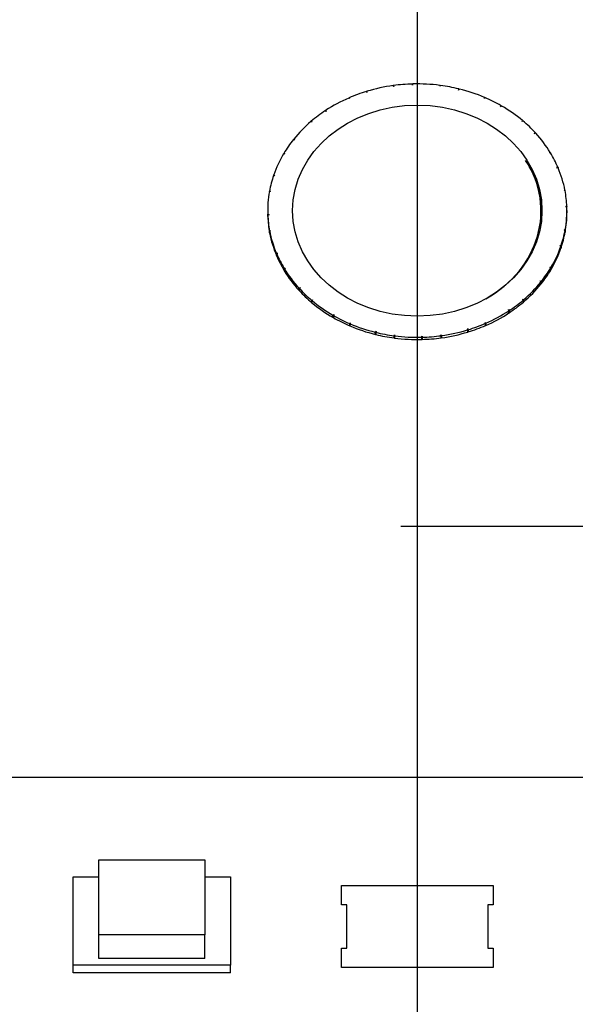
# Model space of a CAD drawing. Extents: x 6 to 331, y 72 to 284.
# Drawn here: x 277 to 281, y 119 to 126 of the extents above; entities that cross this region are included whole.
import ezdxf

# ---------------------------------------------------------------- set-up
doc = ezdxf.new("R2010")
doc.units = 0
doc.header["$LTSCALE"] = 0.125
doc.header["$MEASUREMENT"] = 0
doc.layers.get('DEFPOINTS').update_dxf_attribs({"linetype": 'CONTINUOUS'})
for name, color, linetype in [('0_OBJECT', 232, 'CONTINUOUS'), ('0_TEXT', 125, 'CONTINUOUS'), ('BURNER', 40, 'CONTINUOUS'), ('DIMENSIONS', 125, 'CONTINUOUS')]:
    doc.layers.add(name, color=color, linetype=linetype)
doc.styles.add('ROMANS', font='romans.shx')
doc.dimstyles.new('DIM', dxfattribs={"dimscale": 20, "dimtxt": 0.09375, "dimasz": 0.125, "dimexe": 0.0625, "dimexo": 0.0625, "dimgap": 0.09375, "dimtad": 0, "dimtih": 1, "dimtoh": 1, "dimdec": 6, "dimzin": 0, "dimdsep": 46, "dimlunit": 5, "dimtxsty": 'ROMANS', "dimcen": 0, "dimadec": 0, "dimazin": 0, "dimtfac": 0.87, "dimtdec": 6, "dimtix": 1, "dimtofl": 0, "dimtmove": 2, "dimatfit": 3, "dimfxl": 0, "dimtolj": 1, "dimtzin": 0, "dimarcsym": 0})

# ---------------------------------------------------------------- blocks, each defined once
blk = doc.blocks.new('*D19')
at = {"layer": 'DEFPOINTS', "color": 0, "transparency": 16777216}
for p in [(278.8971, 122.438), (323.9818, 122.438), (304.7692, 87.1894)]:
    blk.add_point(p, dxfattribs=at)
at = {"layer": 'DIMENSIONS', "color": 0, "lineweight": -2, "transparency": 16777216}
for p, q in [((280.1471, 122.438), (325.2318, 122.438)), ((323.9818, 119.938), (323.9818, 108.5918)), ((323.9818, 89.6894), (323.9818, 101.0355)), ((306.0192, 87.1894), (325.2318, 87.1894))]:
    blk.add_line(p, q, dxfattribs=at)
at = {"layer": 'DIMENSIONS', "color": 0, "transparency": 16777216}
for points in [[(323.5652, 119.938), (324.3985, 119.938), (323.9818, 122.438)], [(323.5652, 89.6894), (324.3985, 89.6894), (323.9818, 87.1894)]]:
    blk.add_solid(points, dxfattribs=at)
at = {"layer": 'DIMENSIONS', "color": 0, "transparency": 16777216, "insert": (323.9818, 104.8137), "char_height": 1.875, "attachment_point": 5, "style": 'ROMANS'}
blk.add_mtext('\\A1;35{\\H0.870000x;\\S1/4;}', dxfattribs=at)

msp = doc.modelspace()

# ---------------------------------------------------------------- linework, layer by layer
at = {"layer": '0_OBJECT'}
for centre, radius, start, end in [((280.2692252, 122.2761469), 15.4161115, 92.82558502, 172.22549038), ((280.2692252, 122.2761469), 15.4161115, 352.50528255, 87.17441498), ((280.2692252, 122.2761469), 13.9638691, 90, 164.3382139), ((280.2692252, 122.2761469), 13.9638691, 346.38895529, 90), ((280.2692252, 122.4393517), 13.25, 343.3032151, 158.32407594), ((280.2692252, 122.4393517), 12.3125, 347.11551357, 168.35912807)]:
    msp.add_arc(centre, radius, start, end, dxfattribs=at)
at = {"layer": '0_TEXT'}
msp.add_line((280.2692252, 137.2148375), (280.2733604, 92.3635249), dxfattribs=at)
at = {"layer": 'BURNER'}
for p, q in [((280.094457, 125.7411403, 10.2498616), (280.0895291, 125.7471486, 10.2498616)), ((280.092531, 125.7475611, 10.2498616), (280.094457, 125.7411403, 10.2498616)), ((280.092531, 125.7434903, 10.2498616), (280.092531, 125.7475611, 10.2498616)), ((280.23892, 125.7592727, 10.2498616), (280.2341949, 125.7501587, 10.2498616)), ((280.2341949, 125.7501587, 10.2498616), (280.2348955, 125.7591682, 10.2498616)), ((280.2348955, 125.7591682, 10.2498616), (280.2348955, 125.7515124, 10.2498616)), ((280.4439934, 125.7417318, 10.2498616), (280.4415017, 125.7487341, 10.2498616)), ((280.4445073, 125.7483418, 10.2498616), (280.4439934, 125.7417318, 10.2498616)), ((279.8918482, 125.6943174, 10.2498616), (279.889223, 125.703069, 10.2498616)), ((279.8917871, 125.6945213, 10.2498616), (279.8925678, 125.7009284, 10.2498616)), ((279.8930123, 125.7042204, 10.2498616), (279.8918482, 125.6943174, 10.2498616)), ((280.5801867, 125.7137839, 10.2498616), (280.5841444, 125.7221694, 10.2498616)), ((280.5880102, 125.7212168, 10.2498616), (280.5801867, 125.7137839, 10.2498616)), ((280.5841444, 125.7221694, 10.2498616), (280.5841444, 125.7175469, 10.2498616)), ((279.7622443, 125.6492156, 10.2498616), (279.7553626, 125.6536417, 10.2498616)), ((279.7580668, 125.6519036, 10.2498616), (279.7580668, 125.6548187, 10.2498616)), ((279.7580668, 125.6548187, 10.2498616), (279.7622443, 125.6492155, 10.2498616)), ((280.7766383, 125.650932, 10.2498616), (280.7768267, 125.6582429, 10.2498616)), ((280.7795419, 125.6570842, 10.2498616), (280.7766383, 125.650932, 10.2498616)), ((280.8959555, 125.5887537, 10.2498616), (280.902783, 125.5956942, 10.2498616)), ((280.9061116, 125.5937778, 10.2498616), (280.8959555, 125.5887537, 10.2498616)), ((280.902783, 125.5956942, 10.2498616), (280.902783, 125.5921332, 10.2498616)), ((279.5866579, 125.5517261, 10.2498616), (279.5809639, 125.5593633, 10.2498616)), ((279.5841471, 125.5614487, 10.2498616), (279.5866579, 125.5517261, 10.2498616)), ((279.4798745, 125.4749557, 10.2498616), (279.4717125, 125.4773665, 10.2498616)), ((279.4738544, 125.4791927, 10.2498616), (279.4798745, 125.4749557, 10.2498616)), ((279.4738544, 125.4767346, 10.2498616), (279.4738544, 125.4791927, 10.2498616)), ((281.0598301, 125.4776292, 10.2498616), (281.0626803, 125.484533, 10.2498616)), ((281.0648392, 125.4827213, 10.2498616), (281.0598301, 125.4776292, 10.2498616)), ((281.1505917, 125.3873068, 10.2498616), (281.1596206, 125.3921231, 10.2498616)), ((281.1620862, 125.3894305, 10.2498616), (281.1505917, 125.3873068, 10.2498616)), ((281.1596206, 125.3921231, 10.2498616), (281.1596206, 125.3889762, 10.2498616)), ((279.3484981, 125.3363428, 10.2498616), (279.3402927, 125.3421178, 10.2498616)), ((279.3425583, 125.3449332, 10.2498616), (279.3484981, 125.3363427, 10.2498616)), ((279.2749879, 125.2354186, 10.2498616), (279.2663447, 125.2355779, 10.2498616)), ((279.2677146, 125.2378746, 10.2498616), (279.2749879, 125.2354186, 10.2498616)), ((279.2677146, 125.2355532, 10.2498616), (279.2677146, 125.2378746, 10.2498616)), ((281.2658481, 125.2387874, 10.2498616), (281.2710809, 125.2446083, 10.2498616)), ((281.2724724, 125.242321, 10.2498616), (281.2658481, 125.2387874, 10.2498616)), ((281.2710809, 125.2446083, 10.2498616), (281.2712678, 125.2416787, 10.2498616)), ((279.1917592, 125.0722637, 10.2498616), (279.191894, 125.075868, 10.2498616)), ((279.191894, 125.075868, 10.2498616), (279.2006816, 125.0692505, 10.2498616)), ((281.14412, 125.077137, 10.2498616), (281.1453294, 125.0786592, 10.2498616)), ((281.3191696, 125.1291623, 10.2498616), (281.3295162, 125.1313828, 10.2498616)), ((281.3308774, 125.1281776, 10.2498616), (281.3191696, 125.1291623, 10.2498616)), ((281.3295162, 125.1313828, 10.2498616), (281.3295162, 125.1282928, 10.2498616)), ((279.2006816, 125.0692505, 10.2498616), (279.1907679, 125.0725981, 10.2498616)), ((281.1464104, 125.0717993, 10.2498616), (281.1480237, 125.0727213, 10.2498616)), ((279.1676403, 124.9540517, 10.2498616), (279.1593619, 124.9519441, 10.2498616)), ((279.1598257, 124.9544864, 10.2498616), (279.1676403, 124.9540517, 10.2498616)), ((279.1598257, 124.9520624, 10.2498616), (279.1598257, 124.9544864, 10.2498616)), ((281.3745258, 124.9577861, 10.2498616), (281.3816291, 124.9619544, 10.2498616)), ((281.3821168, 124.9594152, 10.2498616), (281.3745258, 124.9577861, 10.2498616)), ((281.3816291, 124.9619544, 10.2498616), (281.3816881, 124.9593234, 10.2498616)), ((279.1464327, 124.8080917, 10.2498616), (279.1464327, 124.7915555, 10.2498616)), ((279.1469025, 124.7805909, 10.2498616), (279.1576776, 124.7765942, 10.2498616)), ((281.2015207, 124.8039251, 10.2498616), (281.2015207, 124.7372471, 10.2498616)), ((281.3851878, 124.8395892, 10.2498616), (281.3958392, 124.8389966, 10.2498616)), ((281.3959628, 124.8355925, 10.2498616), (281.3851878, 124.8395891, 10.2498616)), ((281.3958392, 124.8389966, 10.2498616), (281.3958392, 124.8356384, 10.2498616)), ((281.3964327, 124.8080917, 10.2498616), (281.3964327, 124.7915555, 10.2498616)), ((279.1470262, 124.7628569, 10.2498616), (279.1469433, 124.7628884, 10.2498616)), ((279.1470262, 124.7771867, 10.2498616), (279.1470262, 124.7606505, 10.2498616)), ((279.1576776, 124.7765942, 10.2498616), (279.1470262, 124.7771867, 10.2498616)), ((279.1607486, 124.6567681, 10.2498616), (279.1683396, 124.6583972, 10.2498616)), ((279.1607486, 124.6402319, 10.2498616), (279.1607486, 124.6567681, 10.2498616)), ((279.1610109, 124.6402882, 10.2498616), (279.1607486, 124.6402319, 10.2498616)), ((279.1683396, 124.6583973, 10.2498616), (279.1612363, 124.654229, 10.2498616)), ((281.3752251, 124.6621316, 10.2498616), (281.3835035, 124.6642392, 10.2498616)), ((281.3830397, 124.6616969, 10.2498616), (281.3752251, 124.6621316, 10.2498616)), ((281.3830397, 124.6451607, 10.2498616), (281.3830397, 124.6616969, 10.2498616)), ((281.3832895, 124.6465242, 10.2498616), (281.3830397, 124.6464585, 10.2498616)), ((279.211988, 124.4880057, 10.2498616), (279.2236958, 124.487021, 10.2498616)), ((279.2236958, 124.487021, 10.2498616), (279.2133492, 124.4848005, 10.2498616)), ((279.2133492, 124.4848005, 10.2498616), (279.2133492, 124.4682643, 10.2498616)), ((281.3509714, 124.5403154, 10.2498616), (281.3421838, 124.5469328, 10.2498616)), ((281.3421838, 124.5469328, 10.2498616), (281.3520975, 124.5435852, 10.2498616)), ((281.3520975, 124.527049, 10.2498616), (281.3513503, 124.5273013, 10.2498616)), ((281.3520975, 124.5435852, 10.2498616), (281.3520975, 124.527049, 10.2498616)), ((279.2133492, 124.4702885, 10.2498616), (279.2124528, 124.470371, 10.2498616)), ((279.270393, 124.3738624, 10.2498616), (279.2770173, 124.3773959, 10.2498616)), ((279.270393, 124.3573262, 10.2498616), (279.270393, 124.3738624, 10.2498616)), ((279.2711449, 124.3577272, 10.2498616), (279.270393, 124.3573262, 10.2498616)), ((279.2770173, 124.3773959, 10.2498616), (279.2717844, 124.3715749, 10.2498616)), ((281.2678774, 124.3807648, 10.2498616), (281.2765207, 124.3806054, 10.2498616)), ((281.2751508, 124.3783087, 10.2498616), (281.2678775, 124.3807648, 10.2498616)), ((281.2751508, 124.3617725, 10.2498616), (281.2751508, 124.3783087, 10.2498616)), ((281.2758865, 124.363004, 10.2498616), (281.2751508, 124.3630119, 10.2498616)), ((281.2003072, 124.2712501, 10.2498616), (281.1943673, 124.2798406, 10.2498616)), ((281.1943673, 124.2798406, 10.2498616), (281.2025727, 124.2740655, 10.2498616)), ((281.2025727, 124.2740655, 10.2498616), (281.2025727, 124.2575294, 10.2498616)), ((279.3807793, 124.2267528, 10.2498616), (279.3922738, 124.2288766, 10.2498616)), ((279.3832448, 124.2095798, 10.2498616), (279.3816227, 124.2092933, 10.2498616)), ((279.3922737, 124.2288765, 10.2498616), (279.3832448, 124.2240603, 10.2498616)), ((279.3832448, 124.2240603, 10.2498616), (279.3832448, 124.2075241, 10.2498616)), ((281.2025727, 124.2575294, 10.2498616), (281.2010597, 124.2585943, 10.2498616)), ((279.4780262, 124.133462, 10.2498616), (279.4830353, 124.1385541, 10.2498616)), ((279.4780262, 124.1169259, 10.2498616), (279.4780262, 124.133462, 10.2498616)), ((279.4792011, 124.1181203, 10.2498616), (279.4780262, 124.1169259, 10.2498616)), ((279.4830353, 124.1385541, 10.2498616), (279.4801852, 124.1316503, 10.2498616)), ((281.0629909, 124.1412276, 10.2498616), (281.0711529, 124.1388168, 10.2498616)), ((281.069011, 124.1369907, 10.2498616), (281.0629909, 124.1412276, 10.2498616)), ((281.069011, 124.1204545, 10.2498616), (281.069011, 124.1369907, 10.2498616)), ((281.0701605, 124.1214334, 10.2498616), (281.069011, 124.121763, 10.2498616)), ((280.9587182, 124.0547346, 10.2498616), (280.9562075, 124.0644572, 10.2498616)), ((280.9562075, 124.0644572, 10.2498616), (280.9619015, 124.05682, 10.2498616)), ((280.9619015, 124.0402839, 10.2498616), (280.9597341, 124.043191, 10.2498616)), ((280.9619015, 124.05682, 10.2498616), (280.9619015, 124.0402839, 10.2498616)), ((279.6367538, 124.0224054, 10.2498616), (279.6469099, 124.0274297, 10.2498616)), ((279.6400824, 124.0062717, 10.2498616), (279.6378933, 124.0052116, 10.2498616)), ((279.6469099, 124.0274297, 10.2498616), (279.6400824, 124.0204891, 10.2498616)), ((279.6400824, 124.0204891, 10.2498616), (279.6400824, 124.0039529, 10.2498616)), ((280.7806211, 123.9669678, 10.2498616), (280.7875029, 123.9625416, 10.2498616)), ((280.7847986, 123.9613647, 10.2498616), (280.7806211, 123.9669678, 10.2498616)), ((279.7633235, 123.9590991, 10.2498616), (279.7662271, 123.9652513, 10.2498616)), ((279.7633235, 123.942563, 10.2498616), (279.7633235, 123.9590991, 10.2498616)), ((279.7648246, 123.9457435, 10.2498616), (279.7633235, 123.942563, 10.2498616)), ((279.7648488, 123.947347, 10.2498616), (279.7647914, 123.9435388, 10.2498616)), ((279.7662271, 123.9652513, 10.2498616), (279.7660387, 123.9579404, 10.2498616)), ((279.9548552, 123.8949665, 10.2498616), (279.9626787, 123.9023994, 10.2498616)), ((279.9626787, 123.9023994, 10.2498616), (279.958721, 123.894014, 10.2498616)), ((279.958721, 123.894014, 10.2498616), (279.958721, 123.8774778, 10.2498616)), ((280.649853, 123.9119629, 10.2498616), (280.6510172, 123.9218659, 10.2498616)), ((280.6510172, 123.9218659, 10.2498616), (280.6536424, 123.9131143, 10.2498616)), ((280.6519675, 123.9021618, 10.2498616), (280.6511519, 123.8958199, 10.2498616)), ((280.6536424, 123.8965781, 10.2498616), (280.6519675, 123.9021618, 10.2498616)), ((280.6536424, 123.9131143, 10.2498616), (280.6536424, 123.8965781, 10.2498616)), ((280.7847986, 123.9448285, 10.2498616), (280.7847986, 123.9613647, 10.2498616)), ((280.7862495, 123.945459, 10.2498616), (280.7847986, 123.9463746, 10.2498616)), ((279.958721, 123.880473, 10.2498616), (279.9561792, 123.8781027, 10.2498616)), ((280.0983581, 123.8678415, 10.2498616), (280.098872, 123.8744515, 10.2498616)), ((280.0983581, 123.8513054, 10.2498616), (280.0983581, 123.8678415, 10.2498616)), ((280.0986259, 123.8547501, 10.2498616), (280.0983581, 123.8513054, 10.2498616)), ((280.0999701, 123.8510941, 10.2498616), (280.0986259, 123.8547501, 10.2498616)), ((280.098872, 123.8744515, 10.2498616), (280.1013637, 123.8674492, 10.2498616)), ((280.3039454, 123.8569106, 10.2498616), (280.3086705, 123.8660246, 10.2498616)), ((280.30797, 123.8453863, 10.2498616), (280.3053243, 123.8404089, 10.2498616)), ((280.3086705, 123.8660246, 10.2498616), (280.30797, 123.8570151, 10.2498616)), ((280.30797, 123.8570151, 10.2498616), (280.30797, 123.840479, 10.2498616)), ((280.4484084, 123.875043, 10.2498616), (280.4533363, 123.8690347, 10.2498616)), ((280.4503344, 123.8686222, 10.2498616), (280.4484084, 123.875043, 10.2498616)), ((280.4503344, 123.852086, 10.2498616), (280.4503344, 123.8686222, 10.2498616)), ((280.4519447, 123.8523064, 10.2498616), (280.4503344, 123.8542319, 10.2498616)), ((268.2717162, 120.552437, 10.2498616), (292.2717162, 120.552437, 10.2498616)), ((277.8775449, 119.9302741, 10.2498616), (278.6735449, 119.9302741, 10.2498616)), ((277.8775449, 119.3674171, 10.2498616), (277.8775449, 119.9302741, 10.2498616)), ((278.6735449, 119.9302741, 10.2498616), (278.6735449, 119.3674171, 10.2498616)), ((277.6835449, 119.1397287, 10.2498616), (277.6835449, 119.8044091, 10.2498616)), ((277.6835449, 119.8044091, 10.2498616), (277.8775449, 119.8044091, 10.2498616)), ((278.6735449, 119.8044091, 10.2498616), (278.8675449, 119.8044091, 10.2498616)), ((278.8675449, 119.8044091, 10.2498616), (278.8675449, 119.1397287, 10.2498616)), ((279.7017162, 119.5923486, 10.2498616), (279.7017162, 119.7373055, 10.2498616)), ((279.7017162, 119.7373055, 10.2498616), (280.8417162, 119.7373055, 10.2498616)), ((279.7017162, 119.7373055, 10.2498616), (280.8417162, 119.7373055, 10.2498616)), ((279.7017162, 119.5923486, 10.2498616), (279.7017162, 119.7373055, 10.2498616)), ((280.8417162, 119.7373055, 10.2498616), (280.8417162, 119.5923486, 10.2498616)), ((280.8417162, 119.7373055, 10.2498616), (280.8417162, 119.5923486, 10.2498616)), ((279.7417162, 119.5923486, 10.2498616), (279.7017162, 119.5923486, 10.2498616)), ((279.7417162, 119.5923486, 10.2498616), (279.7017162, 119.5923486, 10.2498616)), ((279.7417162, 119.2677866, 10.2498616), (279.7417162, 119.5923486, 10.2498616)), ((279.7417162, 119.2677866, 10.2498616), (279.7417162, 119.5923486, 10.2498616)), ((280.8417162, 119.5923486, 10.2498616), (280.8017162, 119.5923486, 10.2498616)), ((280.8017162, 119.5923486, 10.2498616), (280.8017162, 119.2677866, 10.2498616)), ((280.8017162, 119.5923486, 10.2498616), (280.8017162, 119.2677866, 10.2498616)), ((280.8417162, 119.5923486, 10.2498616), (280.8017162, 119.5923486, 10.2498616)), ((278.6735449, 119.3674171, 10.2498616), (277.8775449, 119.3674171, 10.2498616)), ((277.8775449, 119.1906404, 10.2498616), (277.8775449, 119.3674171, 10.2498616)), ((278.6735449, 119.1906404, 10.2498616), (278.6735449, 119.3674171, 10.2498616)), ((279.7017162, 119.1228297, 10.2498616), (279.7017162, 119.2677866, 10.2498616)), ((279.7017162, 119.2677866, 10.2498616), (279.7417162, 119.2677866, 10.2498616)), ((279.7017162, 119.2677866, 10.2498616), (279.7417162, 119.2677866, 10.2498616)), ((279.7017162, 119.1228297, 10.2498616), (279.7017162, 119.2677866, 10.2498616)), ((280.8017162, 119.2677866, 10.2498616), (280.8417162, 119.2677866, 10.2498616)), ((280.8017162, 119.2677866, 10.2498616), (280.8417162, 119.2677866, 10.2498616)), ((280.8417162, 119.2677866, 10.2498616), (280.8417162, 119.1228297, 10.2498616)), ((280.8417162, 119.2677866, 10.2498616), (280.8417162, 119.1228297, 10.2498616)), ((278.6735449, 119.1906404, 10.2498616), (277.8775449, 119.1906404, 10.2498616)), ((278.8675449, 119.1397287, 10.2498616), (277.6835449, 119.1397287, 10.2498616)), ((277.6835449, 119.0831602, 10.2498616), (277.6835449, 119.1397287, 10.2498616)), ((278.8675449, 119.0831602, 10.2498616), (278.8675449, 119.1397287, 10.2498616)), ((280.8417162, 119.1228297, 10.2498616), (279.7017162, 119.1228297, 10.2498616)), ((280.8417162, 119.1228297, 10.2498616), (279.7017162, 119.1228297, 10.2498616)), ((278.8675449, 119.0831602, 10.2498616), (277.6835449, 119.0831602, 10.2498616))]:
    msp.add_line(p, q, dxfattribs=at)
at = {"layer": 'BURNER', "flags": 128}
for points in [[(279.8925681, 125.7009285), (279.8925849, 125.7010653), (279.8926018, 125.7012023), (279.8926188, 125.7013392), (279.892636, 125.7014761), (279.8926534, 125.701613), (279.8926709, 125.70175), (279.8926886, 125.701887), (279.8927064, 125.7020241), (279.8927244, 125.7021611), (279.8927424, 125.7022983), (279.8927607, 125.7024354), (279.8927792, 125.7025725), (279.8927978, 125.7027097), (279.8928165, 125.7028469), (279.8928354, 125.7029841), (279.8928545, 125.7031214), (279.8928737, 125.7032586), (279.892893, 125.703396), (279.8929125, 125.7035333), (279.8929322, 125.7036706), (279.892952, 125.703808), (279.892972, 125.7039455), (279.8929921, 125.7040829), (279.8930123, 125.7042204)], [(280.7768267, 125.6582429), (280.776859, 125.6580124), (280.776891, 125.6577819), (280.7769226, 125.6575517), (280.7769538, 125.6573214), (280.7769845, 125.6570913), (280.7770149, 125.6568613), (280.7770448, 125.6566314), (280.7770744, 125.6564017), (280.7771035, 125.6561721), (280.7771322, 125.6559425), (280.7771605, 125.6557131), (280.7771884, 125.6554838), (280.777216, 125.6552545), (280.777243, 125.6550255), (280.7772697, 125.6547965), (280.777296, 125.6545676), (280.7773219, 125.6543389), (280.7773473, 125.6541102), (280.7773724, 125.6538817), (280.7773969, 125.6536533), (280.7774212, 125.653425), (280.777445, 125.6531968), (280.7774683, 125.6529688), (280.7774913, 125.6527408)], [(279.5835722, 125.5558659), (279.583592, 125.5560964), (279.5836123, 125.5563271), (279.5836328, 125.556558), (279.5836538, 125.556789), (279.5836751, 125.5570203), (279.5836967, 125.5572517), (279.5837188, 125.5574833), (279.5837411, 125.5577152), (279.5837638, 125.5579471), (279.5837869, 125.5581793), (279.5838104, 125.5584116), (279.5838341, 125.5586442), (279.5838583, 125.5588769), (279.5838828, 125.5591098), (279.5839077, 125.5593429), (279.5839329, 125.5595761), (279.5839584, 125.5598096), (279.5839843, 125.5600432), (279.5840106, 125.560277), (279.5840372, 125.560511), (279.5840642, 125.5607452), (279.5840915, 125.5609795), (279.5841192, 125.561214), (279.5841471, 125.5614487)], [(281.0626803, 125.484533), (281.0626968, 125.4843804), (281.0627131, 125.4842278), (281.0627294, 125.4840753), (281.0627456, 125.483923), (281.0627615, 125.4837707), (281.0627774, 125.4836184), (281.0627932, 125.4834663), (281.0628088, 125.4833142), (281.0628242, 125.4831623), (281.0628395, 125.4830104), (281.0628548, 125.4828586), (281.0628699, 125.4827069), (281.0628849, 125.4825553), (281.0628997, 125.4824038), (281.0629144, 125.4822523), (281.0629289, 125.482101), (281.0629433, 125.4819497), (281.0629576, 125.4817985), (281.0629718, 125.4816474), (281.0629857, 125.4814964), (281.0629996, 125.4813455), (281.0630134, 125.4811946), (281.063027, 125.4810439), (281.0630405, 125.4808932)], [(279.3422447, 125.3407444), (279.3422562, 125.3409174), (279.3422679, 125.3410905), (279.3422796, 125.3412637), (279.3422916, 125.3414371), (279.3423036, 125.3416106), (279.3423158, 125.3417843), (279.3423282, 125.341958), (279.3423406, 125.342132), (279.3423532, 125.3423061), (279.342366, 125.3424802), (279.3423788, 125.3426546), (279.3423918, 125.3428291), (279.3424049, 125.3430037), (279.3424182, 125.3431784), (279.3424316, 125.3433533), (279.3424452, 125.3435283), (279.3424589, 125.3437034), (279.3424726, 125.3438787), (279.3424866, 125.3440541), (279.3425007, 125.3442297), (279.3425148, 125.3444054), (279.3425292, 125.3445812), (279.3425436, 125.3447572), (279.3425583, 125.3449332)], [(279.1469433, 124.7628884), (279.1469432, 124.7635866), (279.146943, 124.7642885), (279.1469427, 124.7649938), (279.1469421, 124.7657027), (279.1469415, 124.7664151), (279.1469406, 124.767131), (279.1469397, 124.7678503), (279.1469385, 124.7685731), (279.1469373, 124.7692993), (279.1469359, 124.7700289), (279.1469344, 124.7707619), (279.1469327, 124.7714983), (279.1469309, 124.772238), (279.146929, 124.7729811), (279.1469269, 124.7737275), (279.1469247, 124.7744771), (279.1469223, 124.7752301), (279.1469199, 124.7759862), (279.1469174, 124.7767457), (279.1469146, 124.7775084), (279.1469118, 124.7782742), (279.1469089, 124.7790433), (279.1469058, 124.7798154), (279.1469025, 124.7805909)], [(279.1612363, 124.654229), (279.1612181, 124.6536405), (279.1612007, 124.6530478), (279.161184, 124.6524508), (279.161168, 124.6518495), (279.1611527, 124.6512438), (279.1611382, 124.6506338), (279.1611245, 124.6500193), (279.1611115, 124.6494005), (279.1610993, 124.6487771), (279.1610877, 124.6481493), (279.161077, 124.6475169), (279.1610671, 124.6468799), (279.1610579, 124.6462384), (279.1610495, 124.6455922), (279.1610419, 124.6449414), (279.1610351, 124.6442859), (279.161029, 124.6436257), (279.1610238, 124.6429608), (279.1610193, 124.6422911), (279.1610157, 124.6416165), (279.1610128, 124.6409372), (279.1610108, 124.640253), (279.1610095, 124.6395639), (279.1610092, 124.6388699)], [(281.3835035, 124.6642392), (281.3834866, 124.6634633), (281.3834702, 124.6626905), (281.3834546, 124.661921), (281.3834395, 124.6611545), (281.3834252, 124.6603913), (281.3834116, 124.6596313), (281.3833987, 124.6588746), (281.3833864, 124.6581211), (281.3833749, 124.6573709), (281.3833641, 124.656624), (281.3833539, 124.6558804), (281.3833445, 124.6551401), (281.3833358, 124.6544032), (281.3833279, 124.6536697), (281.3833207, 124.6529395), (281.3833142, 124.6522128), (281.3833084, 124.6514895), (281.3833034, 124.6507697), (281.3832992, 124.6500533), (281.3832957, 124.6493405), (281.383293, 124.6486311), (281.3832911, 124.6479253), (281.3832899, 124.6472229), (281.3832895, 124.6465242)], [(279.2124529, 124.470371), (279.212452, 124.4710688), (279.2124495, 124.4717699), (279.2124452, 124.4724744), (279.2124393, 124.4731822), (279.2124319, 124.4738933), (279.2124227, 124.4746076), (279.2124119, 124.4753252), (279.2123994, 124.476046), (279.2123854, 124.4767701), (279.2123697, 124.4774973), (279.2123525, 124.4782277), (279.2123336, 124.4789614), (279.2123133, 124.4796981), (279.2122913, 124.480438), (279.2122678, 124.481181), (279.2122427, 124.4819271), (279.2122162, 124.4826763), (279.2121881, 124.4834286), (279.2121585, 124.4841839), (279.2121273, 124.4849423), (279.2120947, 124.4857036), (279.2120606, 124.486468), (279.212025, 124.4872354), (279.211988, 124.4880057)], [(281.3513587, 124.5248991), (281.351358, 124.5255933), (281.3513559, 124.5262828), (281.3513525, 124.5269676), (281.3513476, 124.5276477), (281.3513413, 124.5283232), (281.3513337, 124.5289941), (281.3513247, 124.5296604), (281.3513144, 124.5303222), (281.3513028, 124.5309794), (281.3512897, 124.5316321), (281.3512754, 124.5322804), (281.3512597, 124.5329243), (281.3512427, 124.5335637), (281.3512245, 124.5341988), (281.3512049, 124.5348295), (281.351184, 124.5354559), (281.3511619, 124.5360781), (281.3511384, 124.5366959), (281.3511137, 124.5373095), (281.3510877, 124.537919), (281.3510605, 124.5385243), (281.351032, 124.5391254), (281.3510023, 124.5397224), (281.3509714, 124.5403154)], [(279.2717844, 124.3715749), (279.2717329, 124.3709772), (279.2716833, 124.3703756), (279.2716359, 124.3697701), (279.2715904, 124.3691605), (279.2715471, 124.3685471), (279.271506, 124.3679296), (279.2714669, 124.3673081), (279.2714299, 124.3666826), (279.2713951, 124.3660529), (279.2713624, 124.3654192), (279.271332, 124.3647813), (279.2713036, 124.3641392), (279.2712775, 124.363493), (279.2712536, 124.3628424), (279.2712318, 124.3621877), (279.2712124, 124.3615287), (279.2711952, 124.3608654), (279.2711802, 124.3601977), (279.2711675, 124.3595256), (279.271157, 124.3588492), (279.271149, 124.3581683), (279.2711431, 124.357483), (279.2711396, 124.3567932), (279.2711384, 124.3560989)], [(281.2765207, 124.3806054), (281.2764702, 124.3798386), (281.2764217, 124.3790747), (281.2763752, 124.3783135), (281.2763307, 124.3775551), (281.2762883, 124.3767996), (281.2762479, 124.3760469), (281.2762095, 124.3752971), (281.2761732, 124.3745502), (281.2761391, 124.3738061), (281.276107, 124.373065), (281.276077, 124.3723268), (281.2760492, 124.3715915), (281.2760235, 124.3708592), (281.2759999, 124.3701299), (281.2759786, 124.3694035), (281.2759594, 124.3686802), (281.2759424, 124.3679599), (281.2759277, 124.3672427), (281.2759152, 124.3665285), (281.2759049, 124.3658174), (281.2758968, 124.3651093), (281.2758911, 124.3644044), (281.2758876, 124.3637026), (281.2758865, 124.363004)], [(281.2010847, 124.2556777), (281.2010833, 124.2563721), (281.2010791, 124.2570623), (281.201072, 124.2577484), (281.2010623, 124.2584304), (281.2010497, 124.2591083), (281.2010344, 124.2597822), (281.2010164, 124.260452), (281.2009956, 124.2611179), (281.2009722, 124.2617798), (281.2009461, 124.2624377), (281.2009173, 124.2630918), (281.2008858, 124.2637419), (281.2008517, 124.2643882), (281.200815, 124.2650307), (281.2007757, 124.2656694), (281.2007338, 124.2663042), (281.2006893, 124.2669353), (281.2006423, 124.2675627), (281.2005927, 124.2681864), (281.2005406, 124.2688064), (281.2004859, 124.2694227), (281.2004288, 124.2700354), (281.2003692, 124.2706446), (281.2003072, 124.2712501)], [(279.3816226, 124.2092933), (279.3816211, 124.2099909), (279.3816165, 124.210691), (279.3816089, 124.2113939), (279.3815983, 124.2120995), (279.3815847, 124.2128077), (279.381568, 124.2135186), (279.3815485, 124.2142321), (279.3815259, 124.2149483), (279.3815005, 124.215667), (279.381472, 124.2163884), (279.3814408, 124.2171123), (279.3814067, 124.2178388), (279.3813696, 124.2185679), (279.3813298, 124.2192995), (279.3812872, 124.2200337), (279.3812417, 124.2207703), (279.3811934, 124.2215095), (279.3811425, 124.2222512), (279.3810887, 124.2229953), (279.3810322, 124.223742), (279.380973, 124.224491), (279.3809111, 124.2252425), (279.3808465, 124.2259965), (279.3807793, 124.2267528)], [(279.4801852, 124.1316503), (279.4801053, 124.1310352), (279.4800285, 124.130417), (279.479955, 124.1297955), (279.4798846, 124.1291707), (279.4798175, 124.1285427), (279.4797537, 124.1279113), (279.4796931, 124.1272766), (279.4796358, 124.1266386), (279.4795817, 124.1259971), (279.4795311, 124.1253523), (279.4794838, 124.1247041), (279.4794399, 124.1240524), (279.4793994, 124.1233972), (279.4793623, 124.1227385), (279.4793286, 124.1220762), (279.4792983, 124.1214105), (279.4792716, 124.1207411), (279.4792483, 124.1200681), (279.4792286, 124.1193916), (279.4792124, 124.1187113), (279.4791997, 124.1180274), (279.4791907, 124.1173399), (279.4791853, 124.1166486), (279.4791835, 124.1159535)], [(281.0711529, 124.1388168), (281.0710738, 124.1380674), (281.0709979, 124.1373199), (281.0709251, 124.1365747), (281.0708554, 124.1358315), (281.070789, 124.1350905), (281.0707257, 124.1343516), (281.0706657, 124.1336149), (281.070609, 124.1328804), (281.0705555, 124.132148), (281.0705053, 124.1314179), (281.0704584, 124.13069), (281.0704149, 124.1299643), (281.0703747, 124.1292408), (281.0703379, 124.1285196), (281.0703045, 124.1278006), (281.0702745, 124.1270839), (281.070248, 124.1263695), (281.0702249, 124.1256574), (281.0702053, 124.1249475), (281.0701892, 124.12424), (281.0701767, 124.1235348), (281.0701678, 124.122832), (281.0701623, 124.1221315), (281.0701605, 124.1214334)], [(280.9598099, 124.0389118), (280.9598079, 124.0396063), (280.9598019, 124.0402977), (280.9597921, 124.0409858), (280.9597784, 124.0416707), (280.9597607, 124.0423525), (280.9597393, 124.0430312), (280.9597139, 124.0437067), (280.9596848, 124.0443792), (280.9596519, 124.0450485), (280.9596152, 124.0457148), (280.9595748, 124.0463781), (280.9595306, 124.0470384), (280.9594828, 124.0476957), (280.9594312, 124.04835), (280.959376, 124.0490014), (280.9593172, 124.0496499), (280.9592548, 124.0502954), (280.9591887, 124.0509381), (280.9591191, 124.0515779), (280.9590459, 124.0522148), (280.9589693, 124.0528489), (280.9588891, 124.0534803), (280.9588054, 124.0541088), (280.9587182, 124.0547346)], [(279.6378933, 124.0052116), (279.6378912, 124.0059089), (279.637885, 124.0066079), (279.6378747, 124.0073086), (279.6378603, 124.0080111), (279.6378419, 124.0087152), (279.6378195, 124.009421), (279.637793, 124.0101285), (279.6377626, 124.0108377), (279.6377282, 124.0115485), (279.6376898, 124.012261), (279.6376476, 124.0129751), (279.6376015, 124.0136909), (279.6375515, 124.0144083), (279.6374977, 124.0151273), (279.63744, 124.015848), (279.6373786, 124.0165703), (279.6373134, 124.0172941), (279.6372446, 124.0180196), (279.6371719, 124.0187466), (279.6370956, 124.0194753), (279.6370156, 124.0202055), (279.636932, 124.0209373), (279.6368447, 124.0216706), (279.6367538, 124.0224054)], [(279.7660387, 123.9579404), (279.7659383, 123.9573013), (279.7658418, 123.9566599), (279.7657495, 123.9560163), (279.765661, 123.9553703), (279.7655767, 123.9547221), (279.7654964, 123.9540715), (279.7654202, 123.9534185), (279.7653482, 123.9527632), (279.7652803, 123.9521055), (279.7652166, 123.9514453), (279.7651571, 123.9507828), (279.7651018, 123.9501178), (279.7650509, 123.9494503), (279.7650042, 123.9487804), (279.7649619, 123.948108), (279.7649238, 123.947433), (279.7648903, 123.9467555), (279.764861, 123.9460755), (279.7648361, 123.9453929), (279.7648158, 123.9447077), (279.7647999, 123.9440199), (279.7647885, 123.9433295), (279.7647817, 123.9426364), (279.7647794, 123.9419407)], [(279.9561792, 123.8781027), (279.9561768, 123.8787995), (279.9561696, 123.8794968), (279.9561576, 123.8801947), (279.956141, 123.8808931), (279.9561195, 123.881592), (279.9560934, 123.8822914), (279.9560626, 123.8829913), (279.9560273, 123.8836917), (279.9559873, 123.8843926), (279.9559428, 123.885094), (279.9558937, 123.885796), (279.9558401, 123.8864984), (279.955782, 123.8872013), (279.9557195, 123.8879048), (279.9556526, 123.8886087), (279.9555812, 123.8893131), (279.9555055, 123.8900181), (279.9554254, 123.8907235), (279.955341, 123.8914294), (279.9552523, 123.8921358), (279.9551594, 123.8928428), (279.9550622, 123.8935502), (279.9549608, 123.8942581), (279.9548552, 123.8949665)], [(280.6511518, 123.8958199), (280.6511495, 123.896515), (280.6511424, 123.8972081), (280.6511307, 123.8978991), (280.6511143, 123.898588), (280.6510934, 123.899275), (280.6510678, 123.89996), (280.6510377, 123.9006429), (280.651003, 123.9013239), (280.6509638, 123.902003), (280.6509202, 123.9026801), (280.6508721, 123.9033552), (280.6508196, 123.9040285), (280.6507626, 123.9046998), (280.6507013, 123.9053692), (280.6506356, 123.9060368), (280.6505656, 123.9067025), (280.6504913, 123.9073664), (280.6504127, 123.9080284), (280.6503299, 123.9086886), (280.6502429, 123.909347), (280.6501516, 123.9100037), (280.6500562, 123.9106585), (280.6499567, 123.9113116), (280.649853, 123.9119629)], [(280.7875029, 123.9625416), (280.7874029, 123.9618157), (280.7873069, 123.961091), (280.7872149, 123.9603675), (280.787127, 123.9596451), (280.787043, 123.958924), (280.7869631, 123.9582042), (280.7868873, 123.9574855), (280.7868156, 123.956768), (280.786748, 123.9560518), (280.7866846, 123.9553368), (280.7866255, 123.954623), (280.7865705, 123.9539105), (280.7865197, 123.9531992), (280.7864733, 123.9524892), (280.7864311, 123.9517804), (280.7863933, 123.9510729), (280.7863598, 123.9503667), (280.7863307, 123.9496618), (280.786306, 123.9489581), (280.7862858, 123.9482557), (280.78627, 123.9475546), (280.7862586, 123.9468547), (280.7862518, 123.9461562), (280.7862495, 123.945459)], [(280.1013637, 123.8674492), (280.1012526, 123.8667817), (280.1011459, 123.866113), (280.1010436, 123.8654432), (280.1009457, 123.8647722), (280.1008524, 123.8641), (280.1007636, 123.8634267), (280.1006793, 123.8627522), (280.1005995, 123.8620765), (280.1005244, 123.8613996), (280.1004539, 123.8607215), (280.1003881, 123.8600421), (280.100327, 123.8593615), (280.1002706, 123.8586797), (280.1002189, 123.8579966), (280.100172, 123.8573122), (280.1001299, 123.8566266), (280.1000927, 123.8559396), (280.1000604, 123.8552514), (280.1000328, 123.8545618), (280.1000103, 123.853871), (280.0999928, 123.8531788), (280.0999802, 123.8524853), (280.0999726, 123.8517904), (280.09997, 123.8510941)], [(280.3053243, 123.8404089), (280.3053218, 123.841105), (280.3053143, 123.8418003), (280.3053019, 123.8424948), (280.3052845, 123.8431885), (280.3052621, 123.8438815), (280.305235, 123.8445737), (280.305203, 123.8452651), (280.3051662, 123.8459558), (280.3051246, 123.8466458), (280.3050782, 123.847335), (280.3050271, 123.8480235), (280.3049713, 123.8487112), (280.3049108, 123.8493982), (280.3048457, 123.8500846), (280.3047759, 123.8507702), (280.3047016, 123.8514552), (280.3046228, 123.8521394), (280.3045393, 123.852823), (280.3044515, 123.853506), (280.3043591, 123.8541882), (280.3042622, 123.8548697), (280.304161, 123.8555507), (280.3040554, 123.8562309), (280.3039454, 123.8569106)], [(280.4533363, 123.8690347), (280.4532253, 123.868337), (280.4531187, 123.8676394), (280.4530165, 123.8669418), (280.4529188, 123.8662443), (280.4528256, 123.8655469), (280.4527369, 123.8648496), (280.4526527, 123.8641523), (280.4525731, 123.8634551), (280.4524981, 123.8627579), (280.4524277, 123.8620608), (280.452362, 123.8613638), (280.4523009, 123.8606668), (280.4522446, 123.8599699), (280.452193, 123.859273), (280.4521463, 123.8585761), (280.4521042, 123.8578794), (280.4520671, 123.8571826), (280.4520348, 123.8564859), (280.4520074, 123.8557893), (280.4519849, 123.8550926), (280.4519673, 123.854396), (280.4519548, 123.8536995), (280.4519472, 123.8530029), (280.4519447, 123.8523064)]]:
    msp.add_lwpolyline(points, dxfattribs=at)
at = {"layer": 'BURNER'}
for centre, major_axis, ratio, start_param, end_param in [((280.2714327, 124.8080917, 10.2498616), (-1.125, 0), 0.845847584, 4.874794035, 5.055452476), ((280.2714327, 124.8080917, 10.2498616), (-1.125, 0), 0.845847584, 4.74487225, 4.872090709), ((280.2714327, 124.8080917, 10.2498616), (-1.125, 0), 0.845847584, 4.560634769, 4.741293211), ((280.2714327, 124.8080917, 10.2498616), (-1.125, 0), 0.845847584, 4.430712984, 4.557931443), ((280.2714327, 124.8080917, 10.2498616), (-1.125, 0), 0.845847584, 5.059031515, 5.186249974), ((280.2714327, 124.8080917, 10.2498616), (-1.125, 0), 0.845847584, 4.246475504, 4.427133946), ((280.2714327, 124.8080917, 10.2498616), (-1.125, 0), 0.845847584, 5.1889533, 5.369611742), ((280.2714327, 124.8080917, 10.2498616), (-1.125, 0), 0.845847584, 4.116553719, 4.243772178), ((280.2714327, 124.8080917, 10.2498616), (-1.125, 0), 0.845847584, 3.932316239, 4.11297468), ((280.2714327, 124.8080917, 10.2498616), (-1.125, 0), 0.845847584, 5.37319078, 5.500409239), ((280.2714327, 124.8080917, 10.2498616), (-1.125, 0), 0.845847584, 5.503112566, 5.683771007), ((280.2714327, 124.8080917, 10.2498616), (-1.125, 0), 0.845847584, 3.802394454, 3.929612913), ((280.2714327, 124.8080917, 10.2498616), (-1.125, 0), 0.845847584, 3.618156973, 3.798815415), ((280.2714327, 124.8080917, 10.2498616), (-1.125, 0), 0.845847584, 5.687350046, 5.814568505), ((280.2714327, 124.8080917, 10.2498616), (-1.125, 0), 0.845847584, 5.817271831, 5.997930272), ((280.2714327, 124.8080917, 10.2498616), (1.125, 0), 0.845847584, 0.346642535, 0.473860994), ((280.2640207, 124.8039251, 10.2498616), (0.9375, 0), 0.845847584, 5.303689459, 6.784778673), ((280.2714327, 124.7915555, 10.2498616), (0.9375, 0), 0.845847584, 0.010426757, 0.477849969), ((280.2714327, 124.8080917, 10.2498616), (1.125, 0), 0.845847584, 0.162405054, 0.343063496), ((280.2714327, 124.8080917, 10.2498616), (-1.125, 0), 0.845847584, 6.001509311, 6.12872777), ((280.2714327, 124.8080917, 10.2498616), (-1.125, 0), 0.845847584, 6.131431096, 6.312089538), ((280.2714327, 124.8080917, 10.2498616), (1.125, 0), 0.845847584, 0.032483269, 0.159701728), ((280.2714327, 124.7915555, 10.2498616), (-1.125, 0), 0.845847584, 0, 0.030130421), ((280.2714327, 124.7915555, 10.2498616), (1.125, 0), 0.845847584, 6.130177742, 6.283185307), ((280.2714327, 124.8080917, 10.2498616), (1.125, 0), 0.845847584, 6.131431096, 6.312089538), ((280.2714327, 124.8080917, 10.2498616), (-1.125, 0), 0.845847584, 0.032483269, 0.159701728), ((280.2714327, 124.7915555, 10.2498616), (-1.125, 0), 0.845847584, 0.032483269, 0.159701728), ((280.2640207, 124.7372471, 10.2498616), (0.9375, 0), 0.845847584, 6.239778857, 6.283185307), ((280.2714327, 124.7915555, 10.2498616), (-1.125, 0), 0.845847584, 0.1611517, 0.344289686), ((280.2714327, 124.8080917, 10.2498616), (-1.125, 0), 0.845847584, 0.162405054, 0.343063496), ((280.2714327, 124.8080917, 10.2498616), (1.125, 0), 0.845847584, 6.001509311, 6.12872777), ((280.2714327, 124.7915555, 10.2498616), (1.125, 0), 0.845847584, 6.001509311, 6.12872777), ((280.2714327, 124.8080917, 10.2498616), (-1.125, 0), 0.845847584, 0.346642535, 0.473860994), ((280.2714327, 124.7915555, 10.2498616), (1.125, 0), 0.845847584, 5.816018477, 5.999156463), ((280.2714327, 124.8080917, 10.2498616), (1.125, 0), 0.845847584, 5.817271831, 5.997930272), ((280.2714327, 124.7915555, 10.2498616), (-1.125, 0), 0.845847584, 0.346642535, 0.473860994), ((280.2714327, 124.7915555, 10.2498616), (1.125, 0), 0.845847584, 3.616903619, 3.800041605), ((280.2714327, 124.8080917, 10.2498616), (1.125, 0), 0.845847584, 3.618156973, 3.798815415), ((280.2714327, 124.8080917, 10.2498616), (1.125, 0), 0.845847584, 5.687350046, 5.814568505), ((280.2714327, 124.7915555, 10.2498616), (1.125, 0), 0.845847584, 5.687350046, 5.814568505), ((280.2714327, 124.8080917, 10.2498616), (1.125, 0), 0.845847584, 5.503112566, 5.683771007), ((280.2714327, 124.8080917, 10.2498616), (1.125, 0), 0.845847584, 3.802394454, 3.929612913), ((280.2714327, 124.7915555, 10.2498616), (1.125, 0), 0.845847584, 3.802394454, 3.929612913), ((280.2714327, 124.7915555, 10.2498616), (1.125, 0), 0.845847584, 5.501859212, 5.684997197), ((280.2714327, 124.7915555, 10.2498616), (1.125, 0), 0.845847584, 3.931062885, 4.114200871), ((280.2714327, 124.8080917, 10.2498616), (1.125, 0), 0.845847584, 3.932316239, 4.11297468), ((280.2714327, 124.8080917, 10.2498616), (1.125, 0), 0.845847584, 5.37319078, 5.500409239), ((280.2714327, 124.7915555, 10.2498616), (1.125, 0), 0.845847584, 5.37319078, 5.500409239), ((280.2714327, 124.8080917, 10.2498616), (1.125, 0), 0.845847584, 5.1889533, 5.369611742), ((280.2714327, 124.8080917, 10.2498616), (1.125, 0), 0.845847584, 4.116553719, 4.243772178), ((280.2714327, 124.7915555, 10.2498616), (1.125, 0), 0.845847584, 4.116553719, 4.243772178), ((280.2714327, 124.7915555, 10.2498616), (1.125, 0), 0.845847584, 5.187699946, 5.370837932), ((280.2714327, 124.7915555, 10.2498616), (1.125, 0), 0.845847584, 4.24522215, 4.428360136), ((279.8130363, 124.047892, 10.2498616), (0.041591, 0.1231673), 0.197775686, 2.370979352, 2.589372559), ((280.2714327, 124.8080917, 10.2498616), (1.125, 0), 0.845847584, 4.246475504, 4.427133946), ((280.2714327, 124.8080917, 10.2498616), (1.125, 0), 0.845847584, 4.430712984, 4.557931443), ((280.2714327, 124.7915555, 10.2498616), (1.125, 0), 0.845847584, 4.873540681, 5.056678667), ((280.2714327, 124.8080917, 10.2498616), (1.125, 0), 0.845847584, 4.874794035, 5.055452476), ((280.6209091, 124.0057001, 10.2498616), (-0.0264997, 0.1234748), 0.131188175, 3.690257625, 3.938265927), ((280.2714327, 124.8080917, 10.2498616), (1.125, 0), 0.845847584, 5.059031515, 5.186249974), ((280.2714327, 124.7915555, 10.2498616), (1.125, 0), 0.845847584, 5.059031515, 5.186249974), ((280.2714327, 124.7915555, 10.2498616), (1.125, 0), 0.845847584, 4.430712984, 4.557931443), ((280.1071574, 123.9644732, 10.2498616), (0.0072208, 0.1297993), 0.035007126, 2.339140343, 2.579921724), ((280.2714327, 124.7915555, 10.2498616), (1.125, 0), 0.845847584, 4.559381416, 4.742519401), ((280.2714327, 124.8080917, 10.2498616), (1.125, 0), 0.845847584, 4.560634769, 4.741293211), ((280.2714327, 124.8080917, 10.2498616), (1.125, 0), 0.845847584, 4.74487225, 4.872090709), ((280.2714327, 124.7915555, 10.2498616), (1.125, 0), 0.845847584, 4.74487225, 4.872090709)]:
    msp.add_ellipse(centre, major_axis=major_axis, ratio=ratio, start_param=start_param, end_param=end_param, dxfattribs=at)
msp.add_ellipse((280.2714327, 124.8080917, 10.2498616), major_axis=(-0.9375, 0), ratio=0.845847584, dxfattribs=at)

# ---------------------------------------------------------------- dimensions: what is measured, and where the dimension line sits
at = {"layer": 'DIMENSIONS'}
dim = msp.add_linear_dim(base=(323.9818267, 122.437985), p1=(304.7692189, 87.1893517), p2=(278.8971301, 122.437985), angle=90, dimstyle='DIM', dxfattribs=at)
dim.commit()
dim.dimension.update_dxf_attribs({"geometry": '*D19', "text_midpoint": (323.9818267, 104.8136683)})

doc.saveas('drawing.dxf')
